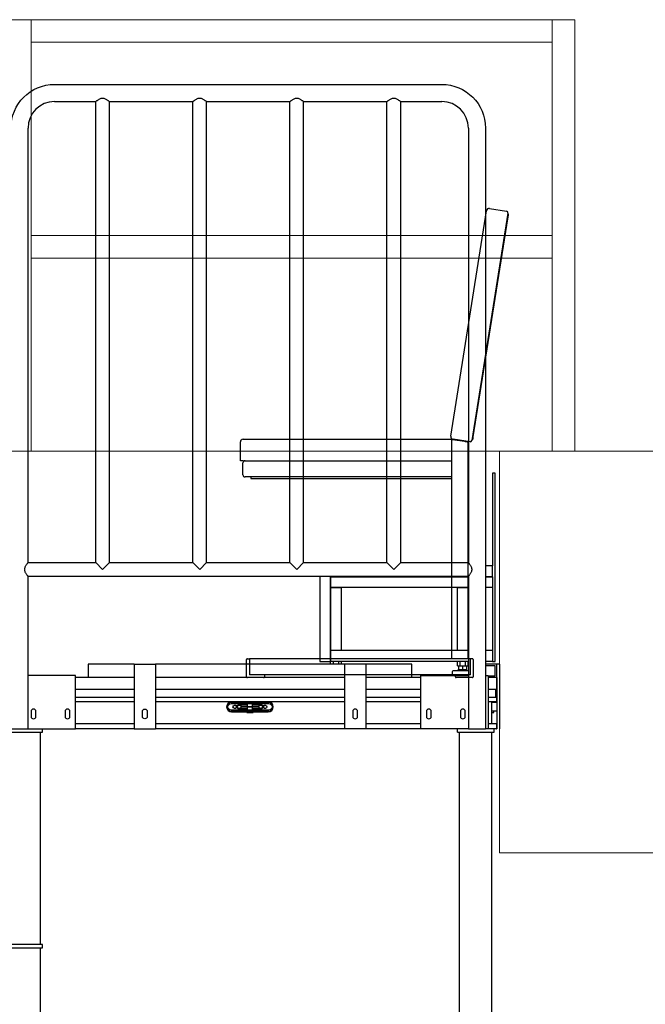
# Model space of a CAD drawing. Units: millimetres. Extents: x 4 to 11254, y -2 to 4683.
# Drawn here: x 10548 to 10664, y 2197 to 2380 of the extents above; entities that cross this region are included whole.
import ezdxf

# ---------------------------------------------------------------- set-up
doc = ezdxf.new("R2010")
doc.units = ezdxf.units.MM
doc.layers.add('BB藍盒子_觀眾席座椅 Audience Seats', color=7, linetype='Continuous')
doc.layers.add('建築底圖 Building Structure', color=252, linetype='Continuous', lineweight=5)

# ---------------------------------------------------------------- blocks, each defined once
blk = doc.blocks.new('BB藍盒子側剖建築底圖')
at = {"layer": '建築底圖 Building Structure'}
for p, q in [((6847.5, 582), (6851.7, 582)), ((6851.7, 582), (6851.7, 502)), ((6851.7, 582), (6948.3, 582)), ((6948.3, 582), (6948.3, 502)), ((6948.3, 582), (6952.5, 582)), ((6952.5, 582), (6952.5, 502)), ((6851.7, 577.8), (6948.3, 577.8)), ((6851.7, 542), (6948.3, 542)), ((6851.7, 537.8), (6948.3, 537.8)), ((4633.5, 502), (7505, 502)), ((6938.5, 427.5), (6938.5, 502)), ((7309, 427.5), (6938.5, 427.5))]:
    blk.add_line(p, q, dxfattribs=at)
blk = doc.blocks.new('BB藍盒子_二層移動式觀眾席(側剖)')
at = {"layer": 'BB藍盒子_觀眾席座椅 Audience Seats', "extrusion": (2.22045e-16, 1, -2.22045e-16)}
for p, q in [((3103.81, 570), (3175.61, 570)), ((3103.81, 566.82), (3111.44, 566.82)), ((3111.44, 481.32), (3111.44, 566.82)), ((3113.98, 566.82), (3129.44, 566.82)), ((3113.98, 481.32), (3113.98, 566.82)), ((3129.44, 481.32), (3129.44, 566.82)), ((3131.98, 566.82), (3147.44, 566.82)), ((3131.98, 481.32), (3131.98, 566.82)), ((3147.44, 481.32), (3147.44, 566.82)), ((3149.98, 566.82), (3165.44, 566.82)), ((3149.98, 481.32), (3149.98, 566.82)), ((3165.44, 481.32), (3165.44, 566.82)), ((3167.98, 566.82), (3175.61, 566.82)), ((3167.98, 481.32), (3167.98, 566.82)), ((3098.89, 481.32), (3098.89, 561.9)), ((3180.53, 561.9), (3180.53, 481.32)), ((3183.71, 561.9), (3183.71, 450.5)), ((3185.5, 497.9), (3185, 497.9)), ((3185, 497.9), (3185, 480.7)), ((3185.5, 463), (3185.5, 497.9)), ((3098.89, 481.32), (3111.44, 481.32)), ((3111.44, 481.32), (3112.71, 480.05)), ((3112.71, 480.05), (3113.98, 481.32)), ((3113.98, 481.32), (3129.44, 481.32)), ((3129.44, 481.32), (3130.71, 480.05)), ((3130.71, 480.05), (3131.98, 481.32)), ((3131.98, 481.32), (3147.44, 481.32)), ((3147.44, 481.32), (3148.71, 480.05)), ((3148.71, 480.05), (3149.98, 481.32)), ((3149.98, 481.32), (3165.44, 481.32)), ((3165.44, 481.32), (3166.71, 480.05)), ((3166.71, 480.05), (3167.98, 481.32)), ((3167.98, 481.32), (3180.53, 481.32)), ((3185, 480.7), (3183.71, 480.7)), ((3185, 478.7), (3185, 480.7)), ((3098.89, 450.5), (3098.89, 478.78)), ((3098.89, 478.78), (3180.53, 478.78)), ((3153, 478.78), (3153, 463)), ((3155, 478.78), (3155, 463)), ((3155, 478.78), (3155, 478.7)), ((3180.53, 478.7), (3155, 478.7)), ((3155, 476.7), (3155, 478.7)), ((3155, 478.7), (3180.53, 478.7)), ((3180.53, 478.78), (3180.53, 450.5)), ((3185, 478.7), (3183.71, 478.7)), ((3183.71, 478.7), (3185, 478.7)), ((3185, 478.7), (3185, 476.7)), ((3155, 476.7), (3157, 476.7)), ((3155, 465), (3155, 476.7)), ((3180.53, 476.7), (3155, 476.7)), ((3157, 465), (3157, 476.7)), ((3178.5, 476.7), (3180.5, 476.7)), ((3178.5, 465), (3178.5, 476.7)), ((3180.5, 465), (3180.5, 476.7)), ((3185, 476.7), (3183.71, 476.7)), ((3185, 476.7), (3185, 465)), ((3157, 465), (3155, 465)), ((3155, 463), (3155, 465)), ((3180.53, 465), (3155, 465)), ((3180.5, 465), (3178.5, 465)), ((3185, 465), (3183.71, 465)), ((3185, 465), (3185, 463)), ((3110.04, 462.5), (3110.04, 460)), ((3118.54, 462.5), (3110.04, 462.5)), ((3118.54, 462.5), (3122.54, 462.5)), ((3118.54, 462.5), (3118.54, 450.5)), ((3122.54, 462.5), (3122.54, 450.5)), ((3157.54, 462.5), (3122.54, 462.5)), ((3153, 463), (3155, 463)), ((3155, 462.5), (3155, 463)), ((3180.53, 463), (3155, 463)), ((3155.5, 462.5), (3155.5, 463)), ((3156.5, 462.5), (3156.5, 463)), ((3157, 462.5), (3157, 463)), ((3161.54, 462.5), (3157.54, 462.5)), ((3157.54, 462.5), (3157.54, 450.5)), ((3161.54, 462.5), (3161.54, 450.5)), ((3170.04, 462.5), (3161.54, 462.5)), ((3170.04, 460), (3170.04, 462.5)), ((3178.5, 462.2), (3178.5, 463)), ((3178.5, 462.2), (3179, 462.2)), ((3178.77, 461.5), (3178.77, 462.2)), ((3179, 462.2), (3179, 463)), ((3179, 462.2), (3180, 462.2)), ((3179.5, 461.5), (3179.5, 462.2)), ((3180, 462.2), (3180, 463)), ((3180, 462.2), (3180.5, 462.2)), ((3180.23, 461.5), (3180.23, 462.2)), ((3180.5, 462.2), (3180.5, 463)), ((3185, 463), (3183.71, 463)), ((3185.79, 462.5), (3183.71, 462.5)), ((3185.49, 462.2), (3183.71, 462.2)), ((3185, 463), (3185.5, 463)), ((3185.49, 460.3), (3185.49, 462.2)), ((3185.79, 460), (3185.79, 462.5)), ((3186.29, 462.5), (3185.79, 462.5)), ((3186.29, 462.5), (3186.29, 450.5)), ((3107.71, 460.4), (3098.89, 460.4)), ((3107.71, 450.5), (3107.71, 460.4)), ((3171.71, 450.5), (3171.71, 460.4)), ((3171.71, 460.4), (3180.53, 460.4)), ((3177.57, 460.4), (3177.57, 461.1)), ((3177.77, 461.3), (3179.5, 461.3)), ((3178.8, 461.5), (3178.6, 461.3)), ((3178.77, 461.5), (3179.5, 461.5)), ((3179.5, 461.5), (3180.23, 461.5)), ((3179.5, 461.3), (3180.53, 461.3)), ((3180.2, 461.5), (3180.4, 461.3)), ((3183.71, 460.4), (3184.21, 460.4)), ((3184.21, 460.4), (3184.21, 450.5)), ((3184.21, 460.3), (3185.49, 460.3)), ((3110.04, 460), (3107.71, 460)), ((3118.54, 460), (3110.04, 460)), ((3157.54, 460), (3122.54, 460)), ((3170.04, 460), (3161.54, 460)), ((3171.71, 460), (3170.04, 460)), ((3185.69, 460), (3184.21, 460)), ((3185.69, 460), (3185.79, 460)), ((3185.79, 460), (3185.79, 459.9)), ((3185.79, 457.8), (3185.79, 459.9)), ((3118.54, 457.8), (3107.71, 457.8)), ((3157.54, 457.8), (3122.54, 457.8)), ((3171.71, 457.8), (3161.54, 457.8)), ((3185.79, 457.8), (3184.21, 457.8)), ((3185.79, 457.8), (3185.79, 456.3)), ((3118.54, 456.3), (3107.71, 456.3)), ((3118.54, 455.5), (3107.71, 455.5)), ((3157.54, 456.3), (3122.54, 456.3)), ((3136.64, 455.5), (3122.54, 455.5)), ((3143.51, 455.4), (3136.56, 455.4)), ((3136.56, 455.2), (3143.51, 455.2)), ((3143.44, 455.5), (3136.64, 455.5)), ((3138.04, 454.88), (3137.79, 454.88)), ((3139.59, 454.88), (3138.04, 454.88)), ((3138.38, 454.66), (3141.7, 454.66)), ((3139.39, 455.4), (3139.39, 455.5)), ((3139.59, 454.66), (3139.59, 455.2)), ((3140.49, 454.66), (3140.49, 455.2)), ((3142.04, 454.88), (3140.49, 454.88)), ((3140.69, 455.4), (3140.69, 455.5)), ((3142.29, 454.88), (3142.04, 454.88)), ((3157.54, 455.5), (3143.44, 455.5)), ((3171.71, 456.3), (3161.54, 456.3)), ((3171.71, 455.5), (3161.54, 455.5)), ((3185.79, 456.3), (3184.21, 456.3)), ((3185.79, 455.5), (3184.21, 455.5)), ((3185.79, 455.4), (3184.89, 455.4)), ((3185.24, 455.4), (3185.24, 455.5)), ((3185.79, 455.5), (3185.79, 456.3)), ((3185.79, 455.5), (3185.79, 451.4)), ((3099.46, 453.7), (3099.46, 452.8)), ((3100.36, 452.8), (3100.36, 453.7)), ((3105.76, 453.7), (3105.76, 452.8)), ((3106.66, 452.8), (3106.66, 453.7)), ((3120.09, 452.8), (3120.09, 453.7)), ((3120.99, 453.7), (3120.99, 452.8)), ((3143.51, 453.95), (3136.56, 453.95)), ((3136.56, 453.75), (3143.51, 453.75)), ((3136.64, 453.65), (3139.46, 453.65)), ((3137.79, 454.28), (3138.04, 454.28)), ((3138.04, 454.28), (3139.59, 454.28)), ((3141.7, 454.51), (3138.38, 454.51)), ((3139.39, 453.65), (3139.39, 453.75)), ((3139.46, 453.55), (3140.62, 453.55)), ((3139.59, 453.95), (3139.59, 454.51)), ((3140.49, 453.95), (3140.49, 454.51)), ((3140.49, 454.28), (3142.04, 454.28)), ((3140.62, 453.65), (3143.44, 453.65)), ((3140.69, 453.65), (3140.69, 453.75)), ((3142.04, 454.28), (3142.29, 454.28)), ((3159.09, 453.7), (3159.09, 452.8)), ((3159.99, 452.8), (3159.99, 453.7)), ((3172.76, 453.7), (3172.76, 452.8)), ((3173.66, 452.8), (3173.66, 453.7)), ((3179.06, 453.7), (3179.06, 452.8)), ((3179.96, 452.8), (3179.96, 453.7)), ((3185.79, 453.75), (3184.89, 453.75)), ((3184.89, 453.55), (3185.24, 453.55)), ((3185.24, 453.55), (3185.24, 453.75)), ((3118.54, 451.4), (3107.71, 451.4)), ((3157.54, 451.4), (3122.54, 451.4)), ((3171.71, 451.4), (3161.54, 451.4)), ((3185.79, 451.4), (3184.21, 451.4)), ((3185.79, 450.6), (3185.79, 451.4)), ((3094.79, 449.9), (3101.59, 449.9)), ((3095.71, 450.5), (3098.89, 450.5)), ((3098.89, 450.5), (3107.71, 450.5)), ((3101.21, 410.5), (3101.21, 449.9)), ((3101.59, 449.9), (3101.59, 450.5)), ((3118.54, 450.5), (3107.71, 450.5)), ((3118.54, 450.5), (3122.54, 450.5)), ((3157.54, 450.5), (3122.54, 450.5)), ((3161.54, 450.5), (3157.54, 450.5)), ((3171.71, 450.5), (3161.54, 450.5)), ((3180.53, 450.5), (3171.71, 450.5)), ((3178.49, 449.9), (3178.49, 450.5)), ((3178.49, 449.9), (3185.29, 449.9)), ((3178.86, 354.5), (3178.86, 449.9)), ((3180.53, 450.5), (3183.71, 450.5)), ((3184.21, 450.5), (3183.71, 450.5)), ((3185.69, 450.5), (3184.21, 450.5)), ((3184.91, 354.5), (3184.91, 449.9)), ((3185.29, 449.9), (3185.29, 450.5)), ((3185.79, 450.6), (3185.79, 450.5)), ((3090.39, 409.9), (3098.19, 409.9)), ((3098.19, 410.5), (3094.19, 410.5)), ((3101.59, 410.5), (3098.19, 410.5)), ((3098.19, 409.9), (3101.59, 409.9)), ((3101.21, 354.5), (3101.21, 409.9)), ((3101.59, 409.9), (3101.59, 410.5))]:
    blk.add_line(p, q, dxfattribs=at)
at = {"layer": 'BB藍盒子_觀眾席座椅 Audience Seats'}
for p, q in [((3177.28, 504.79), (3183.89, 546.57)), ((3187.87, 546.14), (3181.19, 503.97)), ((3184.46, 546.98), (3187.62, 546.48)), ((3187.99, 545.92), (3187.84, 545.94)), ((3181.45, 504.63), (3187.91, 545.42)), ((3138.77, 504.2), (3177.8, 504.2)), ((3177.42, 504.2), (3177.42, 463.5)), ((3180.85, 503.72), (3177.69, 504.22)), ((3177.92, 504.18), (3177.92, 504.12)), ((3178.02, 504.1), (3179.82, 503.82)), ((3181.37, 504.14), (3181.23, 504.16)), ((3138.27, 500.2), (3138.27, 503.7)), ((3179.92, 503.8), (3179.92, 503.86)), ((3180.42, 503.72), (3180.41, 503.79)), ((3180.42, 503.72), (3180.42, 463.5)), ((3138.77, 500.2), (3138.27, 500.2)), ((3138.72, 497.6), (3138.72, 499.8)), ((3138.77, 500.2), (3177.42, 500.2)), ((3177.42, 497.2), (3139.12, 497.2)), ((3140.22, 497.2), (3140.22, 496.9)), ((3140.22, 496.9), (3177.42, 496.9)), ((3139.42, 460.15), (3139.42, 463.35)), ((3139.57, 463.5), (3139.92, 463.5)), ((3139.92, 463.5), (3139.92, 460.5)), ((3181.27, 463.5), (3139.92, 463.5)), ((3180.92, 460.5), (3180.92, 463.5)), ((3181.42, 463.35), (3181.42, 460.15)), ((3180.92, 460.5), (3139.92, 460.5)), ((3142.72, 460.5), (3142.72, 460.15)), ((3178.12, 460.15), (3178.12, 460.5)), ((3142.57, 460), (3139.57, 460)), ((3181.27, 460), (3178.27, 460))]:
    blk.add_line(p, q, dxfattribs=at)
at = {"layer": 'BB藍盒子_觀眾席座椅 Audience Seats', "flags": 128}
for points in [[(3187.91, 545.42), (3187.93, 545.52), (3187.94, 545.61), (3187.96, 545.7), (3187.97, 545.77), (3187.98, 545.84), (3187.99, 545.88), (3187.99, 545.91), (3187.99, 545.92)], [(3177.42, 504.2), (3177.43, 504.2), (3177.45, 504.19), (3177.5, 504.19), (3177.56, 504.18), (3177.63, 504.17), (3177.72, 504.15), (3177.81, 504.14), (3177.91, 504.12), (3178.02, 504.1)], [(3181.37, 504.14), (3181.38, 504.15), (3181.38, 504.18), (3181.39, 504.22), (3181.4, 504.28), (3181.41, 504.36), (3181.42, 504.44), (3181.44, 504.54), (3181.45, 504.63)], [(3179.82, 503.82), (3179.93, 503.8), (3180.05, 503.78), (3180.15, 503.77), (3180.24, 503.75), (3180.32, 503.74), (3180.37, 503.73), (3180.41, 503.73), (3180.42, 503.72)]]:
    blk.add_lwpolyline(points, dxfattribs=at)
at = {"layer": 'BB藍盒子_觀眾席座椅 Audience Seats', "extrusion": (-4.93038e-32, -2.22045e-16, -1)}
for centre, radius, start, end in [((-3103.81, 561.9), 8.1, 0, 90), ((-3175.61, 561.9), 8.1, 90, 180), ((-3177.77, 461.1), 0.2, 0, 90), ((-3136.56, 454.58), 0.625, 270, 90), ((-3137.21, 454.58), 0.325, 201.1205, 156.9252), ((-3137.79, 454.58), 0.3, 270, 90), ((-3142.29, 454.58), 0.3, 90, 270), ((-3142.86, 454.58), 0.325, 23.0748, 180), ((-3143.51, 454.58), 0.625, 90, 270), ((-3120.54, 453.7), 0.45, 0, 180), ((-3142.86, 454.58), 0.325, 180, 338.8795), ((-3120.54, 452.8), 0.45, 180, 0)]:
    blk.add_arc(centre, radius, start, end, dxfattribs=at)
at = {"layer": 'BB藍盒子_觀眾席座椅 Audience Seats'}
for centre, radius, start, end in [((3103.81, 561.9), 4.92, 90, 180), ((3175.61, 561.9), 4.92, 0, 90), ((3184.39, 546.49), 0.5, 81, 171), ((3187.58, 546.19), 0.3, 351, 81), ((3138.77, 503.7), 0.5, 90, 180), ((3177.77, 504.71), 0.5, 171, 261), ((3180.9, 504.01), 0.3, 261, 351), ((3139.12, 499.8), 0.4, 90, 180), ((3139.12, 497.6), 0.4, 180, 270), ((3139.57, 463.35), 0.15, 90, 180), ((3181.27, 463.35), 0.15, 0, 90), ((3139.57, 460.15), 0.15, 180, 270), ((3142.57, 460.15), 0.15, 270, 0), ((3178.27, 460.15), 0.15, 180, 270), ((3181.27, 460.15), 0.15, 270, 0), ((3136.64, 454.58), 0.925, 90, 270), ((3136.56, 454.58), 0.825, 90, 270), ((3143.44, 454.58), 0.925, 270, 90), ((3143.51, 454.58), 0.825, 270, 90), ((3099.91, 453.7), 0.45, 0, 180), ((3106.21, 453.7), 0.45, 0, 180), ((3159.54, 453.7), 0.45, 0, 180), ((3173.21, 453.7), 0.45, 0, 180), ((3179.51, 453.7), 0.45, 0, 180), ((3099.91, 452.8), 0.45, 180, 0), ((3106.21, 452.8), 0.45, 180, 0), ((3159.54, 452.8), 0.45, 180, 0), ((3173.21, 452.8), 0.45, 180, 0), ((3179.51, 452.8), 0.45, 180, 0)]:
    blk.add_arc(centre, radius, start, end, dxfattribs=at)
for points, knots in [([(3111.44, 566.82), (3111.44, 566.82), (3111.45, 566.83), (3111.48, 566.85), (3111.51, 566.87), (3111.58, 566.93), (3111.62, 566.96), (3111.71, 567.02), (3111.76, 567.06), (3111.87, 567.14), (3111.93, 567.18), (3112.06, 567.26), (3112.14, 567.3), (3112.29, 567.37), (3112.37, 567.4), (3112.5, 567.43), (3112.54, 567.44), (3112.62, 567.45), (3112.67, 567.45), (3112.75, 567.45), (3112.8, 567.45), (3112.88, 567.44), (3112.93, 567.43), (3113.05, 567.4), (3113.13, 567.37), (3113.28, 567.3), (3113.36, 567.26), (3113.49, 567.18), (3113.55, 567.14), (3113.66, 567.06), (3113.71, 567.02), (3113.81, 566.96), (3113.85, 566.93), (3113.91, 566.87), (3113.94, 566.85), (3113.97, 566.83), (3113.98, 566.82), (3113.98, 566.82)], [20.504048, 20.504048, 20.504048, 20.504048, 23.026974, 23.026974, 25.549901, 25.549901, 28.072828, 28.072828, 30.595755, 30.595755, 33.19884, 33.19884, 35.801925, 35.801925, 38.40501, 38.40501, 39.706553, 39.706553, 41.008096, 41.008096, 42.309638, 42.309638, 43.611181, 43.611181, 46.214266, 46.214266, 48.817351, 48.817351, 51.420437, 51.420437, 53.943363, 53.943363, 56.46629, 56.46629, 58.989217, 58.989217, 61.512143, 61.512143, 61.512143, 61.512143]), ([(3129.44, 566.82), (3129.44, 566.82), (3129.45, 566.83), (3129.48, 566.85), (3129.51, 566.87), (3129.58, 566.93), (3129.62, 566.96), (3129.71, 567.02), (3129.76, 567.06), (3129.87, 567.14), (3129.93, 567.18), (3130.06, 567.26), (3130.14, 567.3), (3130.29, 567.37), (3130.37, 567.4), (3130.5, 567.43), (3130.54, 567.44), (3130.62, 567.45), (3130.67, 567.45), (3130.75, 567.45), (3130.8, 567.45), (3130.88, 567.44), (3130.93, 567.43), (3131.05, 567.4), (3131.13, 567.37), (3131.28, 567.3), (3131.36, 567.26), (3131.49, 567.18), (3131.55, 567.14), (3131.66, 567.06), (3131.71, 567.02), (3131.81, 566.96), (3131.85, 566.93), (3131.91, 566.87), (3131.94, 566.85), (3131.97, 566.83), (3131.98, 566.82), (3131.98, 566.82)], [20.504048, 20.504048, 20.504048, 20.504048, 23.026974, 23.026974, 25.549901, 25.549901, 28.072828, 28.072828, 30.595755, 30.595755, 33.19884, 33.19884, 35.801925, 35.801925, 38.40501, 38.40501, 39.706553, 39.706553, 41.008096, 41.008096, 42.309638, 42.309638, 43.611181, 43.611181, 46.214266, 46.214266, 48.817351, 48.817351, 51.420437, 51.420437, 53.943363, 53.943363, 56.46629, 56.46629, 58.989217, 58.989217, 61.512143, 61.512143, 61.512143, 61.512143]), ([(3147.44, 566.82), (3147.44, 566.82), (3147.45, 566.83), (3147.48, 566.85), (3147.51, 566.87), (3147.58, 566.93), (3147.62, 566.96), (3147.71, 567.02), (3147.76, 567.06), (3147.87, 567.14), (3147.93, 567.18), (3148.06, 567.26), (3148.14, 567.3), (3148.29, 567.37), (3148.37, 567.4), (3148.5, 567.43), (3148.54, 567.44), (3148.62, 567.45), (3148.67, 567.45), (3148.75, 567.45), (3148.8, 567.45), (3148.88, 567.44), (3148.93, 567.43), (3149.05, 567.4), (3149.13, 567.37), (3149.28, 567.3), (3149.36, 567.26), (3149.49, 567.18), (3149.55, 567.14), (3149.66, 567.06), (3149.71, 567.02), (3149.81, 566.96), (3149.85, 566.93), (3149.91, 566.87), (3149.94, 566.85), (3149.97, 566.83), (3149.98, 566.82), (3149.98, 566.82)], [20.504048, 20.504048, 20.504048, 20.504048, 23.026974, 23.026974, 25.549901, 25.549901, 28.072828, 28.072828, 30.595755, 30.595755, 33.19884, 33.19884, 35.801925, 35.801925, 38.40501, 38.40501, 39.706553, 39.706553, 41.008096, 41.008096, 42.309638, 42.309638, 43.611181, 43.611181, 46.214266, 46.214266, 48.817351, 48.817351, 51.420437, 51.420437, 53.943363, 53.943363, 56.46629, 56.46629, 58.989217, 58.989217, 61.512143, 61.512143, 61.512143, 61.512143]), ([(3165.44, 566.82), (3165.44, 566.82), (3165.45, 566.83), (3165.48, 566.85), (3165.51, 566.87), (3165.58, 566.93), (3165.62, 566.96), (3165.71, 567.02), (3165.76, 567.06), (3165.87, 567.14), (3165.93, 567.18), (3166.06, 567.26), (3166.14, 567.3), (3166.29, 567.37), (3166.37, 567.4), (3166.5, 567.43), (3166.54, 567.44), (3166.62, 567.45), (3166.67, 567.45), (3166.75, 567.45), (3166.8, 567.45), (3166.88, 567.44), (3166.93, 567.43), (3167.05, 567.4), (3167.13, 567.37), (3167.28, 567.3), (3167.36, 567.26), (3167.49, 567.18), (3167.55, 567.14), (3167.66, 567.06), (3167.71, 567.02), (3167.81, 566.96), (3167.85, 566.93), (3167.91, 566.87), (3167.94, 566.85), (3167.97, 566.83), (3167.98, 566.82), (3167.98, 566.82)], [20.504048, 20.504048, 20.504048, 20.504048, 23.026974, 23.026974, 25.549901, 25.549901, 28.072828, 28.072828, 30.595755, 30.595755, 33.19884, 33.19884, 35.801925, 35.801925, 38.40501, 38.40501, 39.706553, 39.706553, 41.008096, 41.008096, 42.309638, 42.309638, 43.611181, 43.611181, 46.214266, 46.214266, 48.817351, 48.817351, 51.420437, 51.420437, 53.943363, 53.943363, 56.46629, 56.46629, 58.989217, 58.989217, 61.512143, 61.512143, 61.512143, 61.512143]), ([(3098.26, 480.05), (3098.26, 480.09), (3098.26, 480.14), (3098.27, 480.22), (3098.28, 480.26), (3098.31, 480.39), (3098.34, 480.47), (3098.41, 480.62), (3098.45, 480.7), (3098.53, 480.83), (3098.58, 480.89), (3098.65, 481), (3098.69, 481.05), (3098.75, 481.14), (3098.79, 481.19), (3098.84, 481.25), (3098.86, 481.28), (3098.88, 481.31), (3098.89, 481.32), (3098.89, 481.32)], [0, 0, 0, 0, 1.301543, 1.301543, 2.603085, 2.603085, 5.20617, 5.20617, 7.809256, 7.809256, 10.412341, 10.412341, 12.935268, 12.935268, 15.458194, 15.458194, 17.981121, 17.981121, 20.504048, 20.504048, 20.504048, 20.504048]), ([(3180.53, 481.32), (3180.53, 481.32), (3180.54, 481.31), (3180.57, 481.28), (3180.59, 481.25), (3180.64, 481.19), (3180.67, 481.14), (3180.74, 481.05), (3180.77, 481), (3180.85, 480.89), (3180.89, 480.83), (3180.97, 480.7), (3181.01, 480.62), (3181.08, 480.47), (3181.11, 480.39), (3181.14, 480.26), (3181.15, 480.22), (3181.16, 480.14), (3181.16, 480.09), (3181.16, 480.01), (3181.16, 479.96), (3181.15, 479.88), (3181.14, 479.84), (3181.11, 479.71), (3181.08, 479.63), (3181.01, 479.48), (3180.97, 479.4), (3180.89, 479.27), (3180.85, 479.21), (3180.77, 479.1), (3180.74, 479.05), (3180.67, 478.96), (3180.64, 478.91), (3180.59, 478.85), (3180.57, 478.82), (3180.54, 478.79), (3180.53, 478.78), (3180.53, 478.78)], [20.504048, 20.504048, 20.504048, 20.504048, 23.026974, 23.026974, 25.549901, 25.549901, 28.072828, 28.072828, 30.595755, 30.595755, 33.19884, 33.19884, 35.801925, 35.801925, 38.40501, 38.40501, 39.706553, 39.706553, 41.008096, 41.008096, 42.309638, 42.309638, 43.611181, 43.611181, 46.214266, 46.214266, 48.817351, 48.817351, 51.420437, 51.420437, 53.943363, 53.943363, 56.46629, 56.46629, 58.989217, 58.989217, 61.512143, 61.512143, 61.512143, 61.512143]), ([(3098.89, 478.78), (3098.89, 478.78), (3098.88, 478.79), (3098.86, 478.82), (3098.84, 478.85), (3098.79, 478.91), (3098.75, 478.96), (3098.69, 479.05), (3098.65, 479.1), (3098.58, 479.21), (3098.53, 479.27), (3098.45, 479.4), (3098.41, 479.48), (3098.34, 479.63), (3098.31, 479.71), (3098.28, 479.84), (3098.27, 479.88), (3098.26, 479.96), (3098.26, 480.01), (3098.26, 480.05)], [61.512143, 61.512143, 61.512143, 61.512143, 64.03507, 64.03507, 66.557997, 66.557997, 69.080923, 69.080923, 71.60385, 71.60385, 74.206935, 74.206935, 76.810021, 76.810021, 79.413106, 79.413106, 80.714648, 80.714648, 82.016191, 82.016191, 82.016191, 82.016191]), ([(3185.79, 459.9), (3185.79, 459.9), (3185.79, 459.91), (3185.79, 459.92), (3185.79, 459.92), (3185.78, 459.94), (3185.78, 459.95), (3185.76, 459.97), (3185.75, 459.98), (3185.72, 460), (3185.71, 460), (3185.69, 460)], [-0.2158454, -0.2158454, -0.2158454, -0.2158454, -0.1977076, -0.1977076, -0.1782445, -0.1782445, -0.1343785, -0.1343785, -0.0743458, -0.0743458, 0, 0, 0, 0]), ([(3185.79, 459.9), (3185.79, 459.9), (3185.79, 459.91), (3185.79, 459.92), (3185.79, 459.92), (3185.78, 459.94), (3185.78, 459.95), (3185.76, 459.97), (3185.75, 459.98), (3185.72, 460), (3185.71, 460), (3185.69, 460)], [-0.2158454, -0.2158454, -0.2158454, -0.2158454, -0.1977076, -0.1977076, -0.1782445, -0.1782445, -0.1343785, -0.1343785, -0.0743458, -0.0743458, 0, 0, 0, 0]), ([(3185.64, 456.3), (3185.64, 456.55), (3185.64, 456.8), (3185.64, 457.3), (3185.64, 457.55), (3185.64, 457.8)], [-1.5, -1.5, -1.5, -1.5, -0.75, -0.75, 0, 0, 0, 0]), ([(3185.64, 456.3), (3185.64, 456.55), (3185.64, 456.8), (3185.64, 457.3), (3185.64, 457.55), (3185.64, 457.8)], [-1.5, -1.5, -1.5, -1.5, -0.75, -0.75, 0, 0, 0, 0]), ([(3138.38, 454.51), (3138.37, 454.5), (3138.37, 454.49), (3138.36, 454.46), (3138.35, 454.44), (3138.32, 454.41), (3138.31, 454.39), (3138.28, 454.36), (3138.26, 454.35), (3138.22, 454.33), (3138.2, 454.32), (3138.16, 454.3), (3138.14, 454.3), (3138.09, 454.29), (3138.06, 454.28), (3138.02, 454.28), (3138, 454.29), (3137.95, 454.3), (3137.93, 454.3), (3137.89, 454.32), (3137.87, 454.33), (3137.83, 454.35), (3137.82, 454.36), (3137.79, 454.39), (3137.77, 454.41), (3137.75, 454.44), (3137.74, 454.46), (3137.73, 454.49), (3137.72, 454.51), (3137.71, 454.55), (3137.71, 454.57), (3137.71, 454.58), (3137.71, 454.6), (3137.71, 454.62), (3137.72, 454.66), (3137.73, 454.68), (3137.74, 454.71), (3137.75, 454.73), (3137.77, 454.76), (3137.79, 454.78), (3137.82, 454.81), (3137.83, 454.82), (3137.87, 454.84), (3137.89, 454.85), (3137.93, 454.87), (3137.95, 454.87), (3138, 454.88), (3138.02, 454.88), (3138.06, 454.88), (3138.09, 454.88), (3138.14, 454.87), (3138.16, 454.87), (3138.2, 454.85), (3138.22, 454.84), (3138.26, 454.82), (3138.28, 454.81), (3138.31, 454.78), (3138.32, 454.76), (3138.35, 454.73), (3138.36, 454.71), (3138.37, 454.68), (3138.37, 454.67), (3138.38, 454.66)], [10.183732, 10.183732, 10.183732, 10.183732, 10.527481, 10.527481, 11.103923, 11.103923, 11.680366, 11.680366, 12.307513, 12.307513, 12.934661, 12.934661, 13.590169, 13.590169, 14.245676, 14.245676, 14.889952, 14.889952, 15.534227, 15.534227, 16.135307, 16.135307, 16.736387, 16.736387, 17.300037, 17.300037, 17.863686, 17.863686, 18.401602, 18.401602, 18.939517, 18.939517, 18.939517, 19.477433, 19.477433, 20.015349, 20.015349, 20.578998, 20.578998, 21.142648, 21.142648, 21.743728, 21.743728, 22.344808, 22.344808, 22.989083, 22.989083, 23.633359, 23.633359, 24.288866, 24.288866, 24.944374, 24.944374, 25.571522, 25.571522, 26.198669, 26.198669, 26.775112, 26.775112, 27.351554, 27.351554, 27.695303, 27.695303, 27.695303, 27.695303]), ([(3141.7, 454.66), (3141.71, 454.67), (3141.71, 454.68), (3141.72, 454.71), (3141.73, 454.73), (3141.76, 454.76), (3141.77, 454.78), (3141.8, 454.81), (3141.82, 454.82), (3141.86, 454.84), (3141.88, 454.85), (3141.92, 454.87), (3141.94, 454.87), (3141.99, 454.88), (3142.01, 454.88), (3142.06, 454.88), (3142.08, 454.88), (3142.13, 454.87), (3142.15, 454.87), (3142.19, 454.85), (3142.21, 454.84), (3142.25, 454.82), (3142.26, 454.81), (3142.29, 454.78), (3142.3, 454.76), (3142.33, 454.73), (3142.34, 454.71), (3142.35, 454.68), (3142.36, 454.66), (3142.37, 454.62), (3142.37, 454.6), (3142.37, 454.58), (3142.37, 454.57), (3142.37, 454.55), (3142.36, 454.51), (3142.35, 454.49), (3142.34, 454.46), (3142.33, 454.44), (3142.3, 454.41), (3142.29, 454.39), (3142.26, 454.36), (3142.25, 454.35), (3142.21, 454.33), (3142.19, 454.32), (3142.15, 454.3), (3142.13, 454.3), (3142.08, 454.29), (3142.06, 454.28), (3142.01, 454.28), (3141.99, 454.29), (3141.94, 454.3), (3141.92, 454.3), (3141.88, 454.32), (3141.86, 454.33), (3141.82, 454.35), (3141.8, 454.36), (3141.77, 454.39), (3141.76, 454.41), (3141.73, 454.44), (3141.72, 454.46), (3141.71, 454.49), (3141.71, 454.5), (3141.7, 454.51)], [10.183732, 10.183732, 10.183732, 10.183732, 10.527481, 10.527481, 11.103923, 11.103923, 11.680366, 11.680366, 12.307513, 12.307513, 12.934661, 12.934661, 13.590169, 13.590169, 14.245676, 14.245676, 14.889952, 14.889952, 15.534227, 15.534227, 16.135307, 16.135307, 16.736387, 16.736387, 17.300037, 17.300037, 17.863686, 17.863686, 18.401602, 18.401602, 18.939517, 18.939517, 18.939517, 19.477433, 19.477433, 20.015349, 20.015349, 20.578998, 20.578998, 21.142648, 21.142648, 21.743728, 21.743728, 22.344808, 22.344808, 22.989083, 22.989083, 23.633359, 23.633359, 24.288866, 24.288866, 24.944374, 24.944374, 25.571522, 25.571522, 26.198669, 26.198669, 26.775112, 26.775112, 27.351554, 27.351554, 27.695303, 27.695303, 27.695303, 27.695303]), ([(3184.89, 451.4), (3184.89, 452.28), (3184.89, 453.17), (3184.89, 454.53), (3184.89, 455.02), (3184.89, 455.5)], [-5.7, -5.7, -5.7, -5.7, -3.05, -3.05, -1.6, -1.6, -1.6, -1.6]), ([(3184.89, 451.4), (3184.89, 452.28), (3184.89, 453.17), (3184.89, 454.53), (3184.89, 455.02), (3184.89, 455.5)], [-5.7, -5.7, -5.7, -5.7, -3.05, -3.05, -1.6, -1.6, -1.6, -1.6]), ([(3185.69, 450.5), (3185.7, 450.5), (3185.71, 450.5), (3185.73, 450.51), (3185.74, 450.51), (3185.76, 450.52), (3185.76, 450.53), (3185.78, 450.55), (3185.78, 450.56), (3185.79, 450.58), (3185.79, 450.59), (3185.79, 450.6)], [-0.1900265, -0.1900265, -0.1900265, -0.1900265, -0.1493383, -0.1493383, -0.1073222, -0.1073222, -0.0631031, -0.0631031, -0.0296065, -0.0296065, 0, 0, 0, 0]), ([(3185.69, 450.5), (3185.7, 450.5), (3185.71, 450.5), (3185.73, 450.51), (3185.74, 450.51), (3185.76, 450.52), (3185.76, 450.53), (3185.78, 450.55), (3185.78, 450.56), (3185.79, 450.58), (3185.79, 450.59), (3185.79, 450.6)], [-0.1900265, -0.1900265, -0.1900265, -0.1900265, -0.1493383, -0.1493383, -0.1073222, -0.1073222, -0.0631031, -0.0631031, -0.0296065, -0.0296065, 0, 0, 0, 0])]:
    blk.add_open_spline(points, degree=3, knots=knots, dxfattribs=at)
for points in [[(3185.79, 459.9), (3185.79, 458.85), (3185.79, 457.8)], [(3185.79, 456.3), (3185.79, 455.9), (3185.79, 455.5)], [(3185.79, 451.4), (3185.79, 451), (3185.79, 450.6)]]:
    blk.add_open_spline(points, degree=2, dxfattribs=at)

msp = doc.modelspace()

# ---------------------------------------------------------------- block references
msp.add_blockref('BB藍盒子側剖建築底圖', (3698.72, 1798.06))
at = {"color": 4}
msp.add_blockref('BB藍盒子_二層移動式觀眾席(側剖)', (7450.93, 1798.06), dxfattribs=at)

doc.saveas('drawing.dxf')
